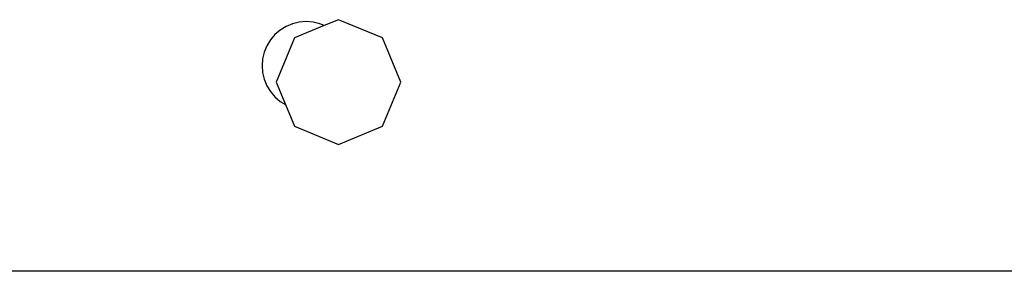
# Model space of a CAD drawing. Units: inches. Extents: x -298 to 276, y -289 to 357.
# Drawn here: x -109 to -99, y -9 to -7 of the extents above; entities that cross this region are included whole.
import ezdxf

# ---------------------------------------------------------------- set-up
doc = ezdxf.new("R2010")
doc.units = ezdxf.units.IN
doc.header["$MEASUREMENT"] = 0

msp = doc.modelspace()

# ---------------------------------------------------------------- linework, layer by layer
for p, q in [((-106.604, -6.715), (-106.664, -6.752)), ((-106.538, -6.688), (-106.604, -6.715)), ((-106.47, -6.672), (-106.538, -6.688)), ((-106.217, -6.707), (-106.52, -6.832)), ((-106.399, -6.666), (-106.47, -6.672)), ((-106.329, -6.672), (-106.399, -6.666)), ((-106.26, -6.688), (-106.329, -6.672)), ((-106.217, -6.707), (-106.26, -6.688)), ((-106.07, -6.646), (-106.217, -6.707)), ((-105.619, -6.832), (-106.07, -6.646)), ((-106.718, -6.798), (-106.763, -6.852)), ((-106.664, -6.752), (-106.718, -6.798)), ((-106.8, -6.912), (-106.827, -6.977)), ((-106.763, -6.852), (-106.8, -6.912)), ((-106.52, -6.832), (-106.707, -7.283)), ((-105.433, -7.283), (-105.619, -6.832)), ((-106.827, -6.977), (-106.844, -7.046)), ((-106.844, -7.046), (-106.849, -7.116)), ((-106.849, -7.116), (-106.844, -7.187)), ((-106.844, -7.187), (-106.827, -7.255)), ((-106.827, -7.255), (-106.8, -7.321)), ((-106.8, -7.321), (-106.763, -7.381)), ((-106.707, -7.283), (-106.612, -7.512)), ((-105.619, -7.733), (-105.433, -7.283)), ((-106.763, -7.381), (-106.718, -7.435)), ((-106.718, -7.435), (-106.664, -7.48)), ((-106.664, -7.48), (-106.612, -7.512)), ((-106.612, -7.512), (-106.52, -7.733)), ((-106.52, -7.733), (-106.07, -7.92)), ((-106.07, -7.92), (-105.619, -7.733)), ((-55.398, -9.216), (-117.967, -9.216))]:
    msp.add_line(p, q)

doc.saveas('drawing.dxf')
